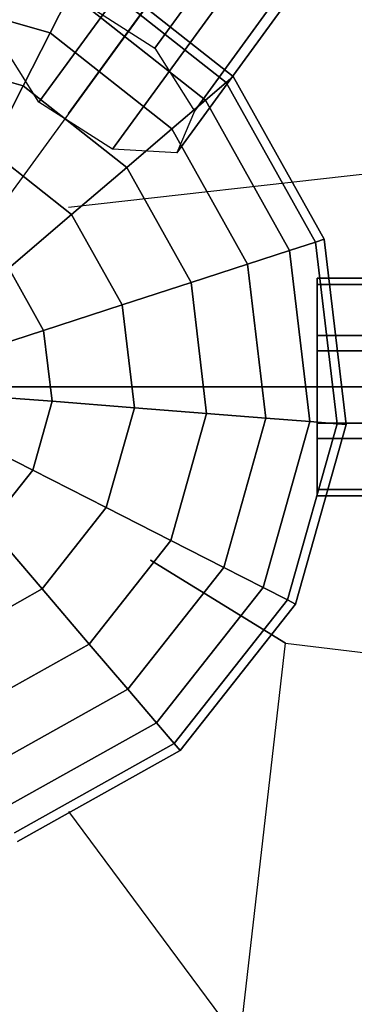
# Model space of a CAD drawing. Extents: x 44602 to 55816, y 7161 to 18400.
# Drawn here: x 49853 to 49940, y 12272 to 12529 of the extents above; entities that cross this region are included whole.
import ezdxf

# ---------------------------------------------------------------- set-up
doc = ezdxf.new("R2010")
doc.units = 0
doc.header["$LTSCALE"] = 350
doc.header["$MEASUREMENT"] = 0
doc.layers.add('UFO-M6-01', color=7, linetype='CONTINUOUS')

msp = doc.modelspace()

# ---------------------------------------------------------------- linework, layer by layer
at = {"layer": 'UFO-M6-01'}
for p, q in [((49813.73, 12433.1), (50859.79, 13868.53)), ((50815.52, 13794.08), (49888.29, 12521.7)), ((49888.29, 12521.7), (50815.52, 13794.08)), ((50785.23, 13779.93), (49857.99, 12507.56)), ((49857.99, 12507.56), (50785.23, 13779.93)), ((50825.89, 13777.64), (49898.66, 12505.26)), ((49898.66, 12505.26), (50825.89, 13777.64)), ((50804.47, 13767.63), (49877.24, 12495.26)), ((49877.24, 12495.26), (50804.47, 13767.63)), ((50821.32, 13766.68), (49894.08, 12494.31)), ((49894.08, 12494.31), (50821.32, 13766.68)), ((49865.68, 12504.61), (50286.8, 13084.23)), ((49865.68, 12504.61), (50286.8, 13084.23)), ((49865.68, 12504.61), (50286.8, 13084.23)), ((49865.68, 12504.61), (50286.8, 13084.23)), ((49865.68, 12504.61), (50286.8, 13084.23)), ((49870.48, 12544.48), (49908.78, 12514.28)), ((49908.78, 12514.28), (49870.48, 12544.48)), ((49870.48, 12544.48), (49908.78, 12514.28)), ((49908.78, 12514.28), (49870.48, 12544.48)), ((49869.39, 12542.34), (49906.95, 12512.72)), ((49906.95, 12512.72), (49869.39, 12542.34)), ((49869.39, 12542.34), (49906.95, 12512.72)), ((49906.95, 12512.72), (49869.39, 12542.34)), ((49869.39, 12542.34), (49906.95, 12512.72)), ((49906.95, 12512.72), (49869.39, 12542.34)), ((49869.39, 12542.34), (49906.95, 12512.72)), ((49906.95, 12512.72), (49869.39, 12542.34)), ((49821.88, 12536.71), (49860.91, 12525.71)), ((49860.91, 12525.71), (49821.88, 12536.71)), ((49821.88, 12536.71), (49860.91, 12525.71)), ((49860.91, 12525.71), (49821.88, 12536.71)), ((49821.88, 12536.71), (49860.91, 12525.71)), ((49860.91, 12525.71), (49821.88, 12536.71)), ((49821.88, 12536.71), (49860.91, 12525.71)), ((49860.91, 12525.71), (49821.88, 12536.71)), ((49866.16, 12536), (49860.91, 12525.71)), ((49860.91, 12525.71), (49866.16, 12536)), ((49860.91, 12525.71), (49866.16, 12536)), ((49866.16, 12536), (49860.91, 12525.71)), ((49866.16, 12536), (49860.91, 12525.71)), ((49860.91, 12525.71), (49866.16, 12536)), ((49860.91, 12525.71), (49866.16, 12536)), ((49866.16, 12536), (49860.91, 12525.71)), ((49866.16, 12536), (49901.54, 12508.1)), ((49901.54, 12508.1), (49866.16, 12536)), ((49866.16, 12536), (49901.54, 12508.1)), ((49901.54, 12508.1), (49866.16, 12536)), ((49866.16, 12536), (49901.54, 12508.1)), ((49901.54, 12508.1), (49866.16, 12536)), ((49866.16, 12536), (49901.54, 12508.1)), ((49901.54, 12508.1), (49866.16, 12536)), ((49869.04, 12534), (49888.29, 12521.7)), ((49865.68, 12480.13), (50286.8, 12527.42)), ((49857.99, 12507.56), (49847.62, 12524)), ((49860.91, 12525.71), (49853.86, 12511.86)), ((49853.86, 12511.86), (49860.91, 12525.71)), ((49853.86, 12511.86), (49860.91, 12525.71)), ((49860.91, 12525.71), (49853.86, 12511.86)), ((49860.91, 12525.71), (49853.86, 12511.86)), ((49853.86, 12511.86), (49860.91, 12525.71)), ((49853.86, 12511.86), (49860.91, 12525.71)), ((49860.91, 12525.71), (49853.86, 12511.86)), ((49860.91, 12525.71), (49892.76, 12500.6)), ((49892.76, 12500.6), (49860.91, 12525.71)), ((49860.91, 12525.71), (49892.76, 12500.6)), ((49892.76, 12500.6), (49860.91, 12525.71)), ((49860.91, 12525.71), (49892.76, 12500.6)), ((49892.76, 12500.6), (49860.91, 12525.71)), ((49860.91, 12525.71), (49892.76, 12500.6)), ((49892.76, 12500.6), (49860.91, 12525.71)), ((49820.66, 12521.22), (49853.86, 12511.86)), ((49853.86, 12511.86), (49820.66, 12521.22)), ((49820.66, 12521.22), (49853.86, 12511.86)), ((49853.86, 12511.86), (49820.66, 12521.22)), ((49820.66, 12521.22), (49853.86, 12511.86)), ((49853.86, 12511.86), (49820.66, 12521.22)), ((49820.66, 12521.22), (49853.86, 12511.86)), ((49853.86, 12511.86), (49820.66, 12521.22)), ((49888.29, 12521.7), (49898.66, 12505.26)), ((49908.78, 12514.28), (49906.95, 12512.72)), ((49906.95, 12512.72), (49908.78, 12514.28)), ((49906.95, 12512.72), (49908.78, 12514.28)), ((49908.78, 12514.28), (49906.95, 12512.72)), ((49908.78, 12514.28), (49906.95, 12512.72)), ((49906.95, 12512.72), (49908.78, 12514.28)), ((49906.95, 12512.72), (49908.78, 12514.28)), ((49908.78, 12514.28), (49906.95, 12512.72)), ((49908.78, 12514.28), (49932.61, 12471.73)), ((49932.61, 12471.73), (49908.78, 12514.28)), ((49908.78, 12514.28), (49932.61, 12471.73)), ((49932.61, 12471.73), (49908.78, 12514.28)), ((49853.86, 12511.86), (49845.26, 12494.98)), ((49845.26, 12494.98), (49853.86, 12511.86)), ((49845.26, 12494.98), (49853.86, 12511.86)), ((49853.86, 12511.86), (49845.26, 12494.98)), ((49853.86, 12511.86), (49845.26, 12494.98)), ((49845.26, 12494.98), (49853.86, 12511.86)), ((49845.26, 12494.98), (49853.86, 12511.86)), ((49853.86, 12511.86), (49845.26, 12494.98)), ((49853.86, 12511.86), (49880.94, 12490.51)), ((49880.94, 12490.51), (49853.86, 12511.86)), ((49853.86, 12511.86), (49880.94, 12490.51)), ((49880.94, 12490.51), (49853.86, 12511.86)), ((49853.86, 12511.86), (49880.94, 12490.51)), ((49880.94, 12490.51), (49853.86, 12511.86)), ((49853.86, 12511.86), (49880.94, 12490.51)), ((49880.94, 12490.51), (49853.86, 12511.86)), ((49906.95, 12512.72), (49901.54, 12508.1)), ((49901.54, 12508.1), (49906.95, 12512.72)), ((49901.54, 12508.1), (49906.95, 12512.72)), ((49906.95, 12512.72), (49901.54, 12508.1)), ((49906.95, 12512.72), (49901.54, 12508.1)), ((49901.54, 12508.1), (49906.95, 12512.72)), ((49901.54, 12508.1), (49906.95, 12512.72)), ((49906.95, 12512.72), (49901.54, 12508.1)), ((49906.95, 12512.72), (49930.33, 12470.99)), ((49930.33, 12470.99), (49906.95, 12512.72)), ((49906.95, 12512.72), (49930.33, 12470.99)), ((49930.33, 12470.99), (49906.95, 12512.72)), ((49906.95, 12512.72), (49930.33, 12470.99)), ((49930.33, 12470.99), (49906.95, 12512.72)), ((49906.95, 12512.72), (49930.33, 12470.99)), ((49930.33, 12470.99), (49906.95, 12512.72)), ((49877.24, 12495.26), (49857.99, 12507.56)), ((49901.54, 12508.1), (49892.76, 12500.6)), ((49892.76, 12500.6), (49901.54, 12508.1)), ((49892.76, 12500.6), (49901.54, 12508.1)), ((49901.54, 12508.1), (49892.76, 12500.6)), ((49901.54, 12508.1), (49892.76, 12500.6)), ((49892.76, 12500.6), (49901.54, 12508.1)), ((49892.76, 12500.6), (49901.54, 12508.1)), ((49901.54, 12508.1), (49892.76, 12500.6)), ((49901.54, 12508.1), (49923.56, 12468.79)), ((49923.56, 12468.79), (49901.54, 12508.1)), ((49901.54, 12508.1), (49923.56, 12468.79)), ((49923.56, 12468.79), (49901.54, 12508.1)), ((49901.54, 12508.1), (49923.56, 12468.79)), ((49923.56, 12468.79), (49901.54, 12508.1)), ((49901.54, 12508.1), (49923.56, 12468.79)), ((49923.56, 12468.79), (49901.54, 12508.1)), ((49898.66, 12505.26), (49894.08, 12494.31)), ((49892.76, 12500.6), (49880.94, 12490.51)), ((49880.94, 12490.51), (49892.76, 12500.6)), ((49880.94, 12490.51), (49892.76, 12500.6)), ((49892.76, 12500.6), (49880.94, 12490.51)), ((49892.76, 12500.6), (49880.94, 12490.51)), ((49880.94, 12490.51), (49892.76, 12500.6)), ((49880.94, 12490.51), (49892.76, 12500.6)), ((49892.76, 12500.6), (49880.94, 12490.51)), ((49892.76, 12500.6), (49912.57, 12465.22)), ((49912.57, 12465.22), (49892.76, 12500.6)), ((49892.76, 12500.6), (49912.57, 12465.22)), ((49912.57, 12465.22), (49892.76, 12500.6)), ((49892.76, 12500.6), (49912.57, 12465.22)), ((49912.57, 12465.22), (49892.76, 12500.6)), ((49892.76, 12500.6), (49912.57, 12465.22)), ((49912.57, 12465.22), (49892.76, 12500.6)), ((49845.26, 12494.98), (49866.54, 12478.2)), ((49866.54, 12478.2), (49845.26, 12494.98)), ((49845.26, 12494.98), (49866.54, 12478.2)), ((49866.54, 12478.2), (49845.26, 12494.98)), ((49845.26, 12494.98), (49866.54, 12478.2)), ((49866.54, 12478.2), (49845.26, 12494.98)), ((49845.26, 12494.98), (49866.54, 12478.2)), ((49866.54, 12478.2), (49845.26, 12494.98)), ((49894.08, 12494.31), (49877.24, 12495.26)), ((49880.94, 12490.51), (49866.54, 12478.2)), ((49866.54, 12478.2), (49880.94, 12490.51)), ((49866.54, 12478.2), (49880.94, 12490.51)), ((49880.94, 12490.51), (49866.54, 12478.2)), ((49880.94, 12490.51), (49866.54, 12478.2)), ((49866.54, 12478.2), (49880.94, 12490.51)), ((49866.54, 12478.2), (49880.94, 12490.51)), ((49880.94, 12490.51), (49866.54, 12478.2)), ((49880.94, 12490.51), (49897.79, 12460.42)), ((49897.79, 12460.42), (49880.94, 12490.51)), ((49880.94, 12490.51), (49897.79, 12460.42)), ((49897.79, 12460.42), (49880.94, 12490.51)), ((49880.94, 12490.51), (49897.79, 12460.42)), ((49897.79, 12460.42), (49880.94, 12490.51)), ((49880.94, 12490.51), (49897.79, 12460.42)), ((49897.79, 12460.42), (49880.94, 12490.51)), ((49866.54, 12478.2), (49850.1, 12464.17)), ((49850.1, 12464.17), (49866.54, 12478.2)), ((49850.1, 12464.17), (49866.54, 12478.2)), ((49866.54, 12478.2), (49850.1, 12464.17)), ((49866.54, 12478.2), (49850.1, 12464.17)), ((49850.1, 12464.17), (49866.54, 12478.2)), ((49850.1, 12464.17), (49866.54, 12478.2)), ((49866.54, 12478.2), (49850.1, 12464.17)), ((49866.54, 12478.2), (49879.78, 12454.56)), ((49879.78, 12454.56), (49866.54, 12478.2)), ((49866.54, 12478.2), (49879.78, 12454.56)), ((49879.78, 12454.56), (49866.54, 12478.2)), ((49866.54, 12478.2), (49879.78, 12454.56)), ((49879.78, 12454.56), (49866.54, 12478.2)), ((49866.54, 12478.2), (49879.78, 12454.56)), ((49879.78, 12454.56), (49866.54, 12478.2)), ((49930.33, 12470.99), (49923.56, 12468.79)), ((49923.56, 12468.79), (49930.33, 12470.99)), ((49923.56, 12468.79), (49930.33, 12470.99)), ((49930.33, 12470.99), (49923.56, 12468.79)), ((49930.33, 12470.99), (49923.56, 12468.79)), ((49923.56, 12468.79), (49930.33, 12470.99)), ((49923.56, 12468.79), (49930.33, 12470.99)), ((49930.33, 12470.99), (49923.56, 12468.79)), ((49932.61, 12471.73), (49930.33, 12470.99)), ((49930.33, 12470.99), (49932.61, 12471.73)), ((49930.33, 12470.99), (49932.61, 12471.73)), ((49932.61, 12471.73), (49930.33, 12470.99)), ((49932.61, 12471.73), (49930.33, 12470.99)), ((49930.33, 12470.99), (49932.61, 12471.73)), ((49930.33, 12470.99), (49932.61, 12471.73)), ((49932.61, 12471.73), (49930.33, 12470.99)), ((49930.33, 12470.99), (49935.95, 12423.48)), ((49935.95, 12423.48), (49930.33, 12470.99)), ((49930.33, 12470.99), (49935.95, 12423.48)), ((49935.95, 12423.48), (49930.33, 12470.99)), ((49930.33, 12470.99), (49935.95, 12423.48)), ((49935.95, 12423.48), (49930.33, 12470.99)), ((49930.33, 12470.99), (49935.95, 12423.48)), ((49935.95, 12423.48), (49930.33, 12470.99)), ((49932.61, 12471.73), (49938.34, 12423.29)), ((49938.34, 12423.29), (49932.61, 12471.73)), ((49932.61, 12471.73), (49938.34, 12423.29)), ((49938.34, 12423.29), (49932.61, 12471.73)), ((49923.56, 12468.79), (49912.57, 12465.22)), ((49912.57, 12465.22), (49923.56, 12468.79)), ((49912.57, 12465.22), (49923.56, 12468.79)), ((49923.56, 12468.79), (49912.57, 12465.22)), ((49923.56, 12468.79), (49912.57, 12465.22)), ((49912.57, 12465.22), (49923.56, 12468.79)), ((49912.57, 12465.22), (49923.56, 12468.79)), ((49923.56, 12468.79), (49912.57, 12465.22)), ((49923.56, 12468.79), (49928.86, 12424.04)), ((49928.86, 12424.04), (49923.56, 12468.79)), ((49923.56, 12468.79), (49928.86, 12424.04)), ((49928.86, 12424.04), (49923.56, 12468.79)), ((49923.56, 12468.79), (49928.86, 12424.04)), ((49928.86, 12424.04), (49923.56, 12468.79)), ((49923.56, 12468.79), (49928.86, 12424.04)), ((49928.86, 12424.04), (49923.56, 12468.79)), ((49912.57, 12465.22), (49897.79, 12460.42)), ((49897.79, 12460.42), (49912.57, 12465.22)), ((49897.79, 12460.42), (49912.57, 12465.22)), ((49912.57, 12465.22), (49897.79, 12460.42)), ((49912.57, 12465.22), (49897.79, 12460.42)), ((49897.79, 12460.42), (49912.57, 12465.22)), ((49897.79, 12460.42), (49912.57, 12465.22)), ((49912.57, 12465.22), (49897.79, 12460.42)), ((49912.57, 12465.22), (49917.34, 12424.95)), ((49917.34, 12424.95), (49912.57, 12465.22)), ((49912.57, 12465.22), (49917.34, 12424.95)), ((49917.34, 12424.95), (49912.57, 12465.22)), ((49912.57, 12465.22), (49917.34, 12424.95)), ((49917.34, 12424.95), (49912.57, 12465.22)), ((49912.57, 12465.22), (49917.34, 12424.95)), ((49917.34, 12424.95), (49912.57, 12465.22)), ((49850.1, 12464.17), (49859.22, 12447.88)), ((49859.22, 12447.88), (49850.1, 12464.17)), ((49850.1, 12464.17), (49859.22, 12447.88)), ((49859.22, 12447.88), (49850.1, 12464.17)), ((49850.1, 12464.17), (49859.22, 12447.88)), ((49859.22, 12447.88), (49850.1, 12464.17)), ((49850.1, 12464.17), (49859.22, 12447.88)), ((49859.22, 12447.88), (49850.1, 12464.17)), ((49897.79, 12460.42), (49879.78, 12454.56)), ((49879.78, 12454.56), (49897.79, 12460.42)), ((49879.78, 12454.56), (49897.79, 12460.42)), ((49897.79, 12460.42), (49879.78, 12454.56)), ((49897.79, 12460.42), (49879.78, 12454.56)), ((49879.78, 12454.56), (49897.79, 12460.42)), ((49879.78, 12454.56), (49897.79, 12460.42)), ((49897.79, 12460.42), (49879.78, 12454.56)), ((49897.79, 12460.42), (49901.84, 12426.17)), ((49901.84, 12426.17), (49897.79, 12460.42)), ((49897.79, 12460.42), (49901.84, 12426.17)), ((49901.84, 12426.17), (49897.79, 12460.42)), ((49897.79, 12460.42), (49901.84, 12426.17)), ((49901.84, 12426.17), (49897.79, 12460.42)), ((49897.79, 12460.42), (49901.84, 12426.17)), ((49901.84, 12426.17), (49897.79, 12460.42)), ((49930.73, 12461.57), (49930.73, 12459.93)), ((51756.73, 12461.57), (49930.73, 12461.57)), ((49930.73, 12446.53), (49930.73, 12461.57)), ((49930.73, 12461.57), (51756.73, 12461.57)), ((49930.73, 12461.57), (49930.73, 12459.93)), ((51756.73, 12461.57), (49930.73, 12461.57)), ((49930.73, 12446.53), (49930.73, 12461.57)), ((49930.73, 12461.57), (51756.73, 12461.57)), ((49930.73, 12459.93), (51756.73, 12459.93)), ((49930.73, 12459.93), (49930.73, 12442.58)), ((51756.73, 12459.93), (49930.73, 12459.93)), ((49930.73, 12459.93), (51756.73, 12459.93)), ((49930.73, 12459.93), (49930.73, 12442.58)), ((51756.73, 12459.93), (49930.73, 12459.93)), ((49879.78, 12454.56), (49859.22, 12447.88)), ((49859.22, 12447.88), (49879.78, 12454.56)), ((49859.22, 12447.88), (49879.78, 12454.56)), ((49879.78, 12454.56), (49859.22, 12447.88)), ((49879.78, 12454.56), (49859.22, 12447.88)), ((49859.22, 12447.88), (49879.78, 12454.56)), ((49859.22, 12447.88), (49879.78, 12454.56)), ((49879.78, 12454.56), (49859.22, 12447.88)), ((49879.78, 12454.56), (49882.96, 12427.65)), ((49882.96, 12427.65), (49879.78, 12454.56)), ((49879.78, 12454.56), (49882.96, 12427.65)), ((49882.96, 12427.65), (49879.78, 12454.56)), ((49879.78, 12454.56), (49882.96, 12427.65)), ((49882.96, 12427.65), (49879.78, 12454.56)), ((49879.78, 12454.56), (49882.96, 12427.65)), ((49882.96, 12427.65), (49879.78, 12454.56)), ((49859.22, 12447.88), (49836.92, 12440.64)), ((49836.92, 12440.64), (49859.22, 12447.88)), ((49836.92, 12440.64), (49859.22, 12447.88)), ((49859.22, 12447.88), (49836.92, 12440.64)), ((49859.22, 12447.88), (49836.92, 12440.64)), ((49836.92, 12440.64), (49859.22, 12447.88)), ((49836.92, 12440.64), (49859.22, 12447.88)), ((49859.22, 12447.88), (49836.92, 12440.64)), ((49859.22, 12447.88), (49861.42, 12429.35)), ((49861.42, 12429.35), (49859.22, 12447.88)), ((49859.22, 12447.88), (49861.42, 12429.35)), ((49861.42, 12429.35), (49859.22, 12447.88)), ((49859.22, 12447.88), (49861.42, 12429.35)), ((49861.42, 12429.35), (49859.22, 12447.88)), ((49859.22, 12447.88), (49861.42, 12429.35)), ((49861.42, 12429.35), (49859.22, 12447.88)), ((51756.73, 12446.53), (49930.73, 12446.53)), ((49930.73, 12423.63), (49930.73, 12446.53)), ((49930.73, 12446.53), (51756.73, 12446.53)), ((51756.73, 12446.53), (49930.73, 12446.53)), ((49930.73, 12423.63), (49930.73, 12446.53)), ((49930.73, 12446.53), (51756.73, 12446.53)), ((49930.73, 12442.58), (49930.73, 12419.67)), ((51756.73, 12442.58), (49930.73, 12442.58)), ((49930.73, 12442.58), (51756.73, 12442.58)), ((49930.73, 12442.58), (49930.73, 12419.67)), ((51756.73, 12442.58), (49930.73, 12442.58)), ((49930.73, 12442.58), (51756.73, 12442.58)), ((51873.73, 12433.1), (49813.73, 12433.1)), ((49813.73, 12433.1), (51873.73, 12433.1)), ((51873.73, 12433.1), (49813.73, 12433.1)), ((49813.73, 12433.1), (51873.73, 12433.1)), ((49861.42, 12429.35), (49838.04, 12431.19)), ((49838.04, 12431.19), (49861.42, 12429.35)), ((49838.04, 12431.19), (49861.42, 12429.35)), ((49861.42, 12429.35), (49838.04, 12431.19)), ((49861.42, 12429.35), (49838.04, 12431.19)), ((49838.04, 12431.19), (49861.42, 12429.35)), ((49838.04, 12431.19), (49861.42, 12429.35)), ((49861.42, 12429.35), (49838.04, 12431.19)), ((49861.42, 12429.35), (49856.35, 12411.38)), ((49856.35, 12411.38), (49861.42, 12429.35)), ((49861.42, 12429.35), (49856.35, 12411.38)), ((49856.35, 12411.38), (49861.42, 12429.35)), ((49861.42, 12429.35), (49856.35, 12411.38)), ((49856.35, 12411.38), (49861.42, 12429.35)), ((49861.42, 12429.35), (49856.35, 12411.38)), ((49856.35, 12411.38), (49861.42, 12429.35)), ((49882.96, 12427.65), (49861.42, 12429.35)), ((49861.42, 12429.35), (49882.96, 12427.65)), ((49861.42, 12429.35), (49882.96, 12427.65)), ((49882.96, 12427.65), (49861.42, 12429.35)), ((49882.96, 12427.65), (49861.42, 12429.35)), ((49861.42, 12429.35), (49882.96, 12427.65)), ((49861.42, 12429.35), (49882.96, 12427.65)), ((49882.96, 12427.65), (49861.42, 12429.35)), ((49882.96, 12427.65), (49875.6, 12401.57)), ((49875.6, 12401.57), (49882.96, 12427.65)), ((49882.96, 12427.65), (49875.6, 12401.57)), ((49875.6, 12401.57), (49882.96, 12427.65)), ((49882.96, 12427.65), (49875.6, 12401.57)), ((49875.6, 12401.57), (49882.96, 12427.65)), ((49882.96, 12427.65), (49875.6, 12401.57)), ((49875.6, 12401.57), (49882.96, 12427.65)), ((49901.84, 12426.17), (49882.96, 12427.65)), ((49882.96, 12427.65), (49901.84, 12426.17)), ((49882.96, 12427.65), (49901.84, 12426.17)), ((49901.84, 12426.17), (49882.96, 12427.65)), ((49901.84, 12426.17), (49882.96, 12427.65)), ((49882.96, 12427.65), (49901.84, 12426.17)), ((49882.96, 12427.65), (49901.84, 12426.17)), ((49901.84, 12426.17), (49882.96, 12427.65)), ((49901.84, 12426.17), (49892.48, 12392.97)), ((49892.48, 12392.97), (49901.84, 12426.17)), ((49901.84, 12426.17), (49892.48, 12392.97)), ((49892.48, 12392.97), (49901.84, 12426.17)), ((49901.84, 12426.17), (49892.48, 12392.97)), ((49892.48, 12392.97), (49901.84, 12426.17)), ((49901.84, 12426.17), (49892.48, 12392.97)), ((49892.48, 12392.97), (49901.84, 12426.17)), ((49917.34, 12424.95), (49901.84, 12426.17)), ((49901.84, 12426.17), (49917.34, 12424.95)), ((49901.84, 12426.17), (49917.34, 12424.95)), ((49917.34, 12424.95), (49901.84, 12426.17)), ((49917.34, 12424.95), (49901.84, 12426.17)), ((49901.84, 12426.17), (49917.34, 12424.95)), ((49901.84, 12426.17), (49917.34, 12424.95)), ((49917.34, 12424.95), (49901.84, 12426.17)), ((49917.34, 12424.95), (49906.33, 12385.92)), ((49906.33, 12385.92), (49917.34, 12424.95)), ((49917.34, 12424.95), (49906.33, 12385.92)), ((49906.33, 12385.92), (49917.34, 12424.95)), ((49917.34, 12424.95), (49906.33, 12385.92)), ((49906.33, 12385.92), (49917.34, 12424.95)), ((49917.34, 12424.95), (49906.33, 12385.92)), ((49906.33, 12385.92), (49917.34, 12424.95)), ((49928.86, 12424.04), (49916.63, 12380.67)), ((49916.63, 12380.67), (49928.86, 12424.04)), ((49928.86, 12424.04), (49916.63, 12380.67)), ((49916.63, 12380.67), (49928.86, 12424.04)), ((49928.86, 12424.04), (49916.63, 12380.67)), ((49916.63, 12380.67), (49928.86, 12424.04)), ((49928.86, 12424.04), (49916.63, 12380.67)), ((49916.63, 12380.67), (49928.86, 12424.04)), ((49928.86, 12424.04), (49917.34, 12424.95)), ((49917.34, 12424.95), (49928.86, 12424.04)), ((49917.34, 12424.95), (49928.86, 12424.04)), ((49928.86, 12424.04), (49917.34, 12424.95)), ((49928.86, 12424.04), (49917.34, 12424.95)), ((49917.34, 12424.95), (49928.86, 12424.04)), ((49917.34, 12424.95), (49928.86, 12424.04)), ((49928.86, 12424.04), (49917.34, 12424.95)), ((49935.95, 12423.48), (49922.96, 12377.44)), ((49922.96, 12377.44), (49935.95, 12423.48)), ((49935.95, 12423.48), (49922.96, 12377.44)), ((49922.96, 12377.44), (49935.95, 12423.48)), ((49935.95, 12423.48), (49922.96, 12377.44)), ((49922.96, 12377.44), (49935.95, 12423.48)), ((49935.95, 12423.48), (49922.96, 12377.44)), ((49922.96, 12377.44), (49935.95, 12423.48)), ((49938.34, 12423.29), (49925.1, 12376.35)), ((49925.1, 12376.35), (49938.34, 12423.29)), ((49938.34, 12423.29), (49925.1, 12376.35)), ((49925.1, 12376.35), (49938.34, 12423.29)), ((49935.95, 12423.48), (49928.86, 12424.04)), ((49928.86, 12424.04), (49935.95, 12423.48)), ((49928.86, 12424.04), (49935.95, 12423.48)), ((49935.95, 12423.48), (49928.86, 12424.04)), ((49935.95, 12423.48), (49928.86, 12424.04)), ((49928.86, 12424.04), (49935.95, 12423.48)), ((49928.86, 12424.04), (49935.95, 12423.48)), ((49935.95, 12423.48), (49928.86, 12424.04)), ((51756.73, 12423.63), (49930.73, 12423.63)), ((49930.73, 12406.27), (49930.73, 12423.63)), ((49930.73, 12423.63), (51756.73, 12423.63)), ((51756.73, 12423.63), (49930.73, 12423.63)), ((49930.73, 12406.27), (49930.73, 12423.63)), ((49930.73, 12423.63), (51756.73, 12423.63)), ((49938.34, 12423.29), (49935.95, 12423.48)), ((49935.95, 12423.48), (49938.34, 12423.29)), ((49935.95, 12423.48), (49938.34, 12423.29)), ((49938.34, 12423.29), (49935.95, 12423.48)), ((49938.34, 12423.29), (49935.95, 12423.48)), ((49935.95, 12423.48), (49938.34, 12423.29)), ((49935.95, 12423.48), (49938.34, 12423.29)), ((49938.34, 12423.29), (49935.95, 12423.48)), ((49856.35, 12411.38), (49835.46, 12422.03)), ((49835.46, 12422.03), (49856.35, 12411.38)), ((49835.46, 12422.03), (49856.35, 12411.38)), ((49856.35, 12411.38), (49835.46, 12422.03)), ((49856.35, 12411.38), (49835.46, 12422.03)), ((49835.46, 12422.03), (49856.35, 12411.38)), ((49835.46, 12422.03), (49856.35, 12411.38)), ((49856.35, 12411.38), (49835.46, 12422.03)), ((49930.73, 12419.67), (49930.73, 12404.64)), ((51756.73, 12419.67), (49930.73, 12419.67)), ((49930.73, 12419.67), (51756.73, 12419.67)), ((49930.73, 12419.67), (49930.73, 12404.64)), ((51756.73, 12419.67), (49930.73, 12419.67)), ((49930.73, 12419.67), (51756.73, 12419.67)), ((49856.35, 12411.38), (49844.79, 12396.73)), ((49844.79, 12396.73), (49856.35, 12411.38)), ((49856.35, 12411.38), (49844.79, 12396.73)), ((49844.79, 12396.73), (49856.35, 12411.38)), ((49856.35, 12411.38), (49844.79, 12396.73)), ((49844.79, 12396.73), (49856.35, 12411.38)), ((49856.35, 12411.38), (49844.79, 12396.73)), ((49844.79, 12396.73), (49856.35, 12411.38)), ((49875.6, 12401.57), (49856.35, 12411.38)), ((49856.35, 12411.38), (49875.6, 12401.57)), ((49856.35, 12411.38), (49875.6, 12401.57)), ((49875.6, 12401.57), (49856.35, 12411.38)), ((49875.6, 12401.57), (49856.35, 12411.38)), ((49856.35, 12411.38), (49875.6, 12401.57)), ((49856.35, 12411.38), (49875.6, 12401.57)), ((49875.6, 12401.57), (49856.35, 12411.38)), ((51756.73, 12406.27), (49930.73, 12406.27)), ((49930.73, 12404.64), (49930.73, 12406.27)), ((49930.73, 12406.27), (51756.73, 12406.27)), ((51756.73, 12406.27), (49930.73, 12406.27)), ((49930.73, 12404.64), (49930.73, 12406.27)), ((49930.73, 12406.27), (51756.73, 12406.27)), ((51756.73, 12404.64), (49930.73, 12404.64)), ((49930.73, 12404.64), (51756.73, 12404.64)), ((51756.73, 12404.64), (49930.73, 12404.64)), ((49930.73, 12404.64), (51756.73, 12404.64)), ((49875.6, 12401.57), (49858.83, 12380.29)), ((49858.83, 12380.29), (49875.6, 12401.57)), ((49875.6, 12401.57), (49858.83, 12380.29)), ((49858.83, 12380.29), (49875.6, 12401.57)), ((49875.6, 12401.57), (49858.83, 12380.29)), ((49858.83, 12380.29), (49875.6, 12401.57)), ((49875.6, 12401.57), (49858.83, 12380.29)), ((49858.83, 12380.29), (49875.6, 12401.57)), ((49892.48, 12392.97), (49875.6, 12401.57)), ((49875.6, 12401.57), (49892.48, 12392.97)), ((49875.6, 12401.57), (49892.48, 12392.97)), ((49892.48, 12392.97), (49875.6, 12401.57)), ((49892.48, 12392.97), (49875.6, 12401.57)), ((49875.6, 12401.57), (49892.48, 12392.97)), ((49875.6, 12401.57), (49892.48, 12392.97)), ((49892.48, 12392.97), (49875.6, 12401.57)), ((49858.83, 12380.29), (49844.79, 12396.73)), ((49844.79, 12396.73), (49858.83, 12380.29)), ((49844.79, 12396.73), (49858.83, 12380.29)), ((49858.83, 12380.29), (49844.79, 12396.73)), ((49858.83, 12380.29), (49844.79, 12396.73)), ((49844.79, 12396.73), (49858.83, 12380.29)), ((49844.79, 12396.73), (49858.83, 12380.29)), ((49858.83, 12380.29), (49844.79, 12396.73)), ((49892.48, 12392.97), (49871.13, 12365.89)), ((49871.13, 12365.89), (49892.48, 12392.97)), ((49892.48, 12392.97), (49871.13, 12365.89)), ((49871.13, 12365.89), (49892.48, 12392.97)), ((49892.48, 12392.97), (49871.13, 12365.89)), ((49871.13, 12365.89), (49892.48, 12392.97)), ((49892.48, 12392.97), (49871.13, 12365.89)), ((49871.13, 12365.89), (49892.48, 12392.97)), ((49906.33, 12385.92), (49892.48, 12392.97)), ((49892.48, 12392.97), (49906.33, 12385.92)), ((49892.48, 12392.97), (49906.33, 12385.92)), ((49906.33, 12385.92), (49892.48, 12392.97)), ((49906.33, 12385.92), (49892.48, 12392.97)), ((49892.48, 12392.97), (49906.33, 12385.92)), ((49892.48, 12392.97), (49906.33, 12385.92)), ((49906.33, 12385.92), (49892.48, 12392.97)), ((49922.47, 12366.11), (49887.2, 12387.83)), ((49887.2, 12387.83), (49922.47, 12366.11)), ((49906.33, 12385.92), (49881.23, 12354.07)), ((49881.23, 12354.07), (49906.33, 12385.92)), ((49906.33, 12385.92), (49881.23, 12354.07)), ((49881.23, 12354.07), (49906.33, 12385.92)), ((49906.33, 12385.92), (49881.23, 12354.07)), ((49881.23, 12354.07), (49906.33, 12385.92)), ((49906.33, 12385.92), (49881.23, 12354.07)), ((49881.23, 12354.07), (49906.33, 12385.92)), ((49916.63, 12380.67), (49906.33, 12385.92)), ((49906.33, 12385.92), (49916.63, 12380.67)), ((49906.33, 12385.92), (49916.63, 12380.67)), ((49916.63, 12380.67), (49906.33, 12385.92)), ((49916.63, 12380.67), (49906.33, 12385.92)), ((49906.33, 12385.92), (49916.63, 12380.67)), ((49906.33, 12385.92), (49916.63, 12380.67)), ((49916.63, 12380.67), (49906.33, 12385.92)), ((49858.83, 12380.29), (49835.19, 12367.05)), ((49835.19, 12367.05), (49858.83, 12380.29)), ((49858.83, 12380.29), (49835.19, 12367.05)), ((49835.19, 12367.05), (49858.83, 12380.29)), ((49858.83, 12380.29), (49835.19, 12367.05)), ((49835.19, 12367.05), (49858.83, 12380.29)), ((49858.83, 12380.29), (49835.19, 12367.05)), ((49835.19, 12367.05), (49858.83, 12380.29)), ((49871.13, 12365.89), (49858.83, 12380.29)), ((49858.83, 12380.29), (49871.13, 12365.89)), ((49858.83, 12380.29), (49871.13, 12365.89)), ((49871.13, 12365.89), (49858.83, 12380.29)), ((49871.13, 12365.89), (49858.83, 12380.29)), ((49858.83, 12380.29), (49871.13, 12365.89)), ((49858.83, 12380.29), (49871.13, 12365.89)), ((49871.13, 12365.89), (49858.83, 12380.29)), ((49916.63, 12380.67), (49888.73, 12345.29)), ((49888.73, 12345.29), (49916.63, 12380.67)), ((49916.63, 12380.67), (49888.73, 12345.29)), ((49888.73, 12345.29), (49916.63, 12380.67)), ((49916.63, 12380.67), (49888.73, 12345.29)), ((49888.73, 12345.29), (49916.63, 12380.67)), ((49916.63, 12380.67), (49888.73, 12345.29)), ((49888.73, 12345.29), (49916.63, 12380.67)), ((49922.96, 12377.44), (49916.63, 12380.67)), ((49916.63, 12380.67), (49922.96, 12377.44)), ((49916.63, 12380.67), (49922.96, 12377.44)), ((49922.96, 12377.44), (49916.63, 12380.67)), ((49922.96, 12377.44), (49916.63, 12380.67)), ((49916.63, 12380.67), (49922.96, 12377.44)), ((49916.63, 12380.67), (49922.96, 12377.44)), ((49922.96, 12377.44), (49916.63, 12380.67)), ((49922.96, 12377.44), (49893.35, 12339.88)), ((49893.35, 12339.88), (49922.96, 12377.44)), ((49922.96, 12377.44), (49893.35, 12339.88)), ((49893.35, 12339.88), (49922.96, 12377.44)), ((49922.96, 12377.44), (49893.35, 12339.88)), ((49893.35, 12339.88), (49922.96, 12377.44)), ((49922.96, 12377.44), (49893.35, 12339.88)), ((49893.35, 12339.88), (49922.96, 12377.44)), ((49925.1, 12376.35), (49922.96, 12377.44)), ((49922.96, 12377.44), (49925.1, 12376.35)), ((49922.96, 12377.44), (49925.1, 12376.35)), ((49925.1, 12376.35), (49922.96, 12377.44)), ((49925.1, 12376.35), (49922.96, 12377.44)), ((49922.96, 12377.44), (49925.1, 12376.35)), ((49922.96, 12377.44), (49925.1, 12376.35)), ((49925.1, 12376.35), (49922.96, 12377.44)), ((49925.1, 12376.35), (49894.91, 12338.05)), ((49894.91, 12338.05), (49925.1, 12376.35)), ((49925.1, 12376.35), (49894.91, 12338.05)), ((49894.91, 12338.05), (49925.1, 12376.35)), ((49871.13, 12365.89), (49841.04, 12349.04)), ((49841.04, 12349.04), (49871.13, 12365.89)), ((49871.13, 12365.89), (49841.04, 12349.04)), ((49841.04, 12349.04), (49871.13, 12365.89)), ((49871.13, 12365.89), (49841.04, 12349.04)), ((49841.04, 12349.04), (49871.13, 12365.89)), ((49871.13, 12365.89), (49841.04, 12349.04)), ((49841.04, 12349.04), (49871.13, 12365.89)), ((49881.23, 12354.07), (49871.13, 12365.89)), ((49871.13, 12365.89), (49881.23, 12354.07)), ((49871.13, 12365.89), (49881.23, 12354.07)), ((49881.23, 12354.07), (49871.13, 12365.89)), ((49881.23, 12354.07), (49871.13, 12365.89)), ((49871.13, 12365.89), (49881.23, 12354.07)), ((49871.13, 12365.89), (49881.23, 12354.07)), ((49881.23, 12354.07), (49871.13, 12365.89)), ((49882.65, 12018.58), (49922.47, 12366.11)), ((49922.47, 12366.11), (50673.16, 12275.67)), ((49881.23, 12354.07), (49845.84, 12334.25)), ((49845.84, 12334.25), (49881.23, 12354.07)), ((49881.23, 12354.07), (49845.84, 12334.25)), ((49845.84, 12334.25), (49881.23, 12354.07)), ((49881.23, 12354.07), (49845.84, 12334.25)), ((49845.84, 12334.25), (49881.23, 12354.07)), ((49881.23, 12354.07), (49845.84, 12334.25)), ((49845.84, 12334.25), (49881.23, 12354.07)), ((49888.73, 12345.29), (49881.23, 12354.07)), ((49881.23, 12354.07), (49888.73, 12345.29)), ((49881.23, 12354.07), (49888.73, 12345.29)), ((49888.73, 12345.29), (49881.23, 12354.07)), ((49888.73, 12345.29), (49881.23, 12354.07)), ((49881.23, 12354.07), (49888.73, 12345.29)), ((49881.23, 12354.07), (49888.73, 12345.29)), ((49888.73, 12345.29), (49881.23, 12354.07)), ((49888.73, 12345.29), (49849.41, 12323.27)), ((49849.41, 12323.27), (49888.73, 12345.29)), ((49888.73, 12345.29), (49849.41, 12323.27)), ((49849.41, 12323.27), (49888.73, 12345.29)), ((49888.73, 12345.29), (49849.41, 12323.27)), ((49849.41, 12323.27), (49888.73, 12345.29)), ((49888.73, 12345.29), (49849.41, 12323.27)), ((49849.41, 12323.27), (49888.73, 12345.29)), ((49893.35, 12339.88), (49888.73, 12345.29)), ((49888.73, 12345.29), (49893.35, 12339.88)), ((49888.73, 12345.29), (49893.35, 12339.88)), ((49893.35, 12339.88), (49888.73, 12345.29)), ((49893.35, 12339.88), (49888.73, 12345.29)), ((49888.73, 12345.29), (49893.35, 12339.88)), ((49888.73, 12345.29), (49893.35, 12339.88)), ((49893.35, 12339.88), (49888.73, 12345.29)), ((49893.35, 12339.88), (49851.61, 12316.5)), ((49851.61, 12316.5), (49893.35, 12339.88)), ((49893.35, 12339.88), (49851.61, 12316.5)), ((49851.61, 12316.5), (49893.35, 12339.88)), ((49893.35, 12339.88), (49851.61, 12316.5)), ((49851.61, 12316.5), (49893.35, 12339.88)), ((49893.35, 12339.88), (49851.61, 12316.5)), ((49851.61, 12316.5), (49893.35, 12339.88)), ((49894.91, 12338.05), (49893.35, 12339.88)), ((49893.35, 12339.88), (49894.91, 12338.05)), ((49893.35, 12339.88), (49894.91, 12338.05)), ((49894.91, 12338.05), (49893.35, 12339.88)), ((49894.91, 12338.05), (49893.35, 12339.88)), ((49893.35, 12339.88), (49894.91, 12338.05)), ((49893.35, 12339.88), (49894.91, 12338.05)), ((49894.91, 12338.05), (49893.35, 12339.88)), ((49894.91, 12338.05), (49852.35, 12314.22)), ((49852.35, 12314.22), (49894.91, 12338.05)), ((49894.91, 12338.05), (49852.35, 12314.22)), ((49852.35, 12314.22), (49894.91, 12338.05)), ((49865.68, 12322.05), (50286.8, 11755.87))]:
    msp.add_line(p, q, dxfattribs=at)

doc.saveas('drawing.dxf')
